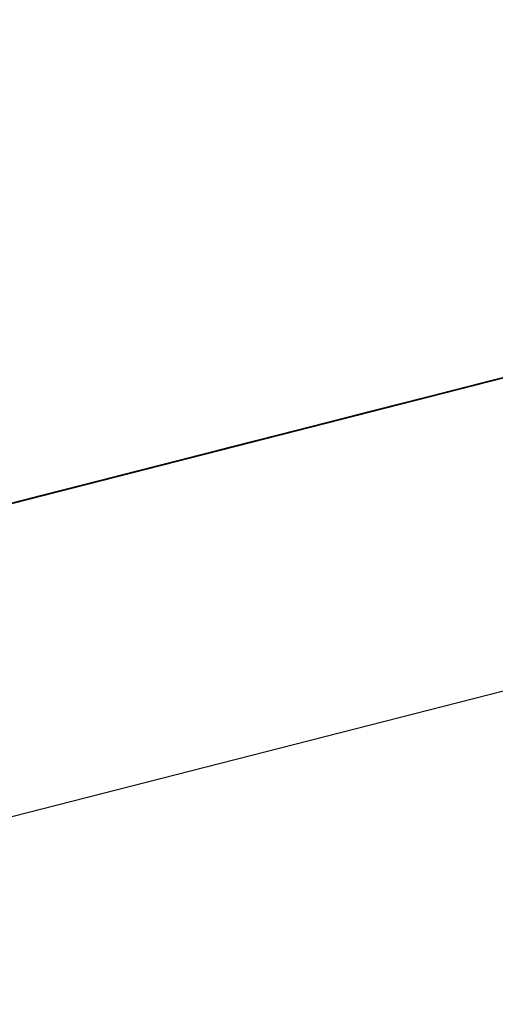
# Model space of a CAD drawing. Units: inches. Extents: x -257 to 41, y -63 to 178.
# Drawn here: x -161 to -161, y -12 to -12 of the extents above; entities that cross this region are included whole.
import ezdxf

# ---------------------------------------------------------------- set-up
doc = ezdxf.new("R2010")
doc.units = ezdxf.units.IN
doc.header["$MEASUREMENT"] = 0
doc.layers.add('TFR-TRI', color=7, linetype='CONTINUOUS')

msp = doc.modelspace()

# ---------------------------------------------------------------- linework, layer by layer
at = {"layer": 'TFR-TRI', "color": 30, "linetype": 'Continuous'}
msp.add_line((-162.951778, -12.732871), (-160.645489, -12.144149), dxfattribs=at)
at = {"layer": 'TFR-TRI', "color": 7, "linetype": 'Continuous'}
for p, q in [((-161.211071, -12.276656), (-161.155872, -12.262565)), ((-161.211071, -12.276656), (-161.155872, -12.262565)), ((-161.211071, -12.276656), (-161.155872, -12.262565)), ((-161.171139, -12.266463), (-161.214375, -12.277503)), ((-161.171139, -12.266463), (-161.214375, -12.277503)), ((-161.171139, -12.266463), (-161.214375, -12.277503)), ((-161.21497, -12.277656), (-161.179852, -12.268691)), ((-161.184437, -12.269858), (-161.21497, -12.277656)), ((-161.188618, -12.270926), (-161.223576, -12.279853)), ((-161.187489, -12.270637), (-161.21497, -12.277656)), ((-161.21497, -12.277656), (-161.187489, -12.270637)), ((-161.187489, -12.270637), (-161.21497, -12.277656)), ((-161.21497, -12.277656), (-161.187489, -12.270637)), ((-161.209232, -12.276191), (-161.188068, -12.270789)), ((-161.189541, -12.271163), (-161.22266, -12.279616)), ((-161.221737, -12.27938), (-161.189541, -12.271163)), ((-161.189907, -12.271255), (-161.211071, -12.276656)), ((-161.21291, -12.277129), (-161.191746, -12.271728)), ((-161.19405, -12.272315), (-161.23637, -12.283118)), ((-161.233608, -12.282409), (-161.19405, -12.272315)), ((-161.23637, -12.283118), (-161.196812, -12.273017)), ((-161.196812, -12.273017), (-161.233608, -12.282409)), ((-161.19865, -12.27349), (-161.23637, -12.283118)), ((-161.233608, -12.282409), (-161.19865, -12.27349)), ((-161.19865, -12.27349), (-161.232693, -12.28218)), ((-161.19865, -12.27349), (-161.232693, -12.28218)), ((-161.232693, -12.28218), (-161.19865, -12.27349)), ((-161.200375, -12.273925), (-161.221531, -12.279326)), ((-161.219692, -12.278861), (-161.199451, -12.273688)), ((-161.201496, -12.274215), (-161.210697, -12.276565)), ((-161.22337, -12.279799), (-161.202213, -12.274398)), ((-161.204334, -12.27494), (-161.22089, -12.279166)), ((-161.208935, -12.276114), (-161.204334, -12.27494)), ((-161.208858, -12.276092), (-161.203335, -12.27468)), ((-161.204403, -12.274955), (-161.20808, -12.275893)), ((-161.204403, -12.274955), (-161.20808, -12.275893)), ((-161.20792, -12.275855), (-161.204243, -12.274917)), ((-161.207157, -12.275657), (-161.20348, -12.274718)), ((-161.20348, -12.274718), (-161.207157, -12.275657)), ((-161.207157, -12.275657), (-161.204403, -12.274955)), ((-161.207157, -12.275657), (-161.204403, -12.274955)), ((-161.207157, -12.275657), (-161.204403, -12.274955)), ((-161.207157, -12.275657), (-161.204403, -12.274955)), ((-161.204403, -12.274955), (-161.207157, -12.275657)), ((-161.207157, -12.275657), (-161.204403, -12.274955)), ((-161.204403, -12.274955), (-161.207157, -12.275657)), ((-161.207096, -12.275641), (-161.203411, -12.274703)), ((-161.204334, -12.27494), (-161.207096, -12.275641)), ((-161.203335, -12.27468), (-161.20702, -12.275626)), ((-161.20702, -12.275626), (-161.203335, -12.27468)), ((-161.204243, -12.274917), (-161.207005, -12.275619)), ((-161.206173, -12.275405), (-161.222736, -12.279632)), ((-161.221813, -12.279403), (-161.20525, -12.275176)), ((-161.20525, -12.275176), (-161.20985, -12.276343)), ((-161.20985, -12.276343), (-161.206173, -12.275405)), ((-161.209774, -12.276328), (-161.206097, -12.27539)), ((-161.206097, -12.27539), (-161.209774, -12.276328)), ((-161.209774, -12.276328), (-161.206097, -12.27539)), ((-161.208996, -12.27613), (-161.205318, -12.275191)), ((-161.205318, -12.275191), (-161.208996, -12.27613)), ((-161.208996, -12.27613), (-161.205318, -12.275191)), ((-161.205181, -12.275153), (-161.208858, -12.276092)), ((-161.208858, -12.276092), (-161.205181, -12.275153)), ((-161.206097, -12.27539), (-161.208858, -12.276092)), ((-161.208858, -12.276092), (-161.206097, -12.27539)), ((-161.206097, -12.27539), (-161.208858, -12.276092)), ((-161.208843, -12.276092), (-161.205166, -12.275153)), ((-161.205166, -12.275153), (-161.208843, -12.276092)), ((-161.206081, -12.275382), (-161.208843, -12.276092)), ((-161.208843, -12.276092), (-161.206081, -12.275382)), ((-161.208012, -12.275878), (-161.20525, -12.275176)), ((-161.207935, -12.275855), (-161.205181, -12.275153)), ((-161.205181, -12.275153), (-161.207935, -12.275855)), ((-161.207935, -12.275855), (-161.206097, -12.27539)), ((-161.206097, -12.27539), (-161.207935, -12.275855)), ((-161.20792, -12.275855), (-161.205166, -12.275153)), ((-161.205318, -12.275191), (-161.207157, -12.275657)), ((-161.20702, -12.275626), (-161.205181, -12.275153)), ((-161.205181, -12.275153), (-161.20702, -12.275626)), ((-161.205181, -12.275153), (-161.20702, -12.275626)), ((-161.20702, -12.275626), (-161.205181, -12.275153)), ((-161.205181, -12.275153), (-161.20702, -12.275626)), ((-161.20702, -12.275626), (-161.205181, -12.275153)), ((-161.205181, -12.275153), (-161.20702, -12.275626)), ((-161.20702, -12.275626), (-161.206097, -12.27539)), ((-161.206097, -12.27539), (-161.20702, -12.275626)), ((-161.20702, -12.275626), (-161.206097, -12.27539)), ((-161.206097, -12.27539), (-161.20702, -12.275626)), ((-161.207005, -12.275619), (-161.205166, -12.275153)), ((-161.205166, -12.275153), (-161.207005, -12.275619)), ((-161.22266, -12.279616), (-161.20702, -12.275626)), ((-161.211758, -12.276832), (-161.207157, -12.275657)), ((-161.210842, -12.276595), (-161.207157, -12.275657)), ((-161.207157, -12.275657), (-161.210842, -12.276595)), ((-161.210842, -12.276595), (-161.207157, -12.275657)), ((-161.207157, -12.275657), (-161.210842, -12.276595)), ((-161.207157, -12.275657), (-161.210842, -12.276595)), ((-161.207096, -12.275641), (-161.210773, -12.27658)), ((-161.210773, -12.27658), (-161.207096, -12.275641)), ((-161.209919, -12.276366), (-161.206242, -12.275428)), ((-161.206242, -12.275428), (-161.209919, -12.276366)), ((-161.209919, -12.276366), (-161.207157, -12.275657)), ((-161.207157, -12.275657), (-161.209919, -12.276366)), ((-161.209919, -12.276366), (-161.207157, -12.275657)), ((-161.20702, -12.275626), (-161.209774, -12.276328)), ((-161.20702, -12.275626), (-161.209774, -12.276328)), ((-161.209766, -12.27632), (-161.207005, -12.275619)), ((-161.207005, -12.275619), (-161.209766, -12.27632)), ((-161.206242, -12.275428), (-161.208996, -12.27613)), ((-161.208996, -12.27613), (-161.207157, -12.275657)), ((-161.208858, -12.276092), (-161.20702, -12.275626)), ((-161.208858, -12.276092), (-161.20702, -12.275626)), ((-161.208858, -12.276092), (-161.20702, -12.275626)), ((-161.208858, -12.276092), (-161.20702, -12.275626)), ((-161.20702, -12.275626), (-161.208858, -12.276092)), ((-161.207005, -12.275619), (-161.208843, -12.276092)), ((-161.208256, -12.275939), (-161.20673, -12.27555)), ((-161.20673, -12.27555), (-161.208256, -12.275939)), ((-161.207935, -12.275855), (-161.20702, -12.275626)), ((-161.20702, -12.275626), (-161.207935, -12.275855)), ((-161.20702, -12.275626), (-161.207935, -12.275855)), ((-161.207935, -12.275855), (-161.20702, -12.275626)), ((-161.20702, -12.275626), (-161.207935, -12.275855)), ((-161.2337, -12.282432), (-161.208858, -12.276092)), ((-161.213535, -12.277289), (-161.208935, -12.276114)), ((-161.212681, -12.277068), (-161.208996, -12.27613)), ((-161.208996, -12.27613), (-161.212681, -12.277068)), ((-161.208858, -12.276092), (-161.212536, -12.27703)), ((-161.212536, -12.27703), (-161.208858, -12.276092)), ((-161.212521, -12.27703), (-161.208843, -12.276092)), ((-161.208843, -12.276092), (-161.212521, -12.27703)), ((-161.208843, -12.276092), (-161.212521, -12.27703)), ((-161.20808, -12.275893), (-161.211758, -12.276832)), ((-161.211758, -12.276832), (-161.208996, -12.27613)), ((-161.211758, -12.276832), (-161.208996, -12.27613)), ((-161.208996, -12.27613), (-161.211758, -12.276832)), ((-161.21162, -12.276793), (-161.208858, -12.276092)), ((-161.208858, -12.276092), (-161.21162, -12.276793)), ((-161.21162, -12.276793), (-161.208858, -12.276092)), ((-161.211605, -12.276793), (-161.20792, -12.275855)), ((-161.208843, -12.276092), (-161.211605, -12.276793)), ((-161.20808, -12.275893), (-161.210842, -12.276595)), ((-161.210773, -12.27658), (-161.208012, -12.275878)), ((-161.210697, -12.276565), (-161.207935, -12.275855)), ((-161.207935, -12.275855), (-161.210697, -12.276565)), ((-161.210697, -12.276565), (-161.208858, -12.276092)), ((-161.208858, -12.276092), (-161.210697, -12.276565)), ((-161.210682, -12.276557), (-161.20792, -12.275855)), ((-161.210682, -12.276557), (-161.208843, -12.276092)), ((-161.209782, -12.276328), (-161.208256, -12.275939)), ((-161.208256, -12.275939), (-161.209782, -12.276328)), ((-161.207935, -12.275855), (-161.209774, -12.276328)), ((-161.207935, -12.275855), (-161.209774, -12.276328)), ((-161.209774, -12.276328), (-161.207935, -12.275855)), ((-161.207935, -12.275855), (-161.209774, -12.276328)), ((-161.209774, -12.276328), (-161.208858, -12.276092)), ((-161.209774, -12.276328), (-161.208858, -12.276092)), ((-161.209774, -12.276328), (-161.208858, -12.276092)), ((-161.208858, -12.276092), (-161.209774, -12.276328)), ((-161.209774, -12.276328), (-161.208858, -12.276092)), ((-161.208858, -12.276092), (-161.209774, -12.276328)), ((-161.209545, -12.276267), (-161.20863, -12.276031)), ((-161.20863, -12.276031), (-161.209545, -12.276267)), ((-161.208858, -12.276092), (-161.207935, -12.275855)), ((-161.208858, -12.276092), (-161.207935, -12.275855)), ((-161.207935, -12.275855), (-161.208858, -12.276092)), ((-161.20863, -12.276031), (-161.207706, -12.275802)), ((-161.207706, -12.275802), (-161.20863, -12.276031)), ((-161.215672, -12.277831), (-161.209232, -12.276191)), ((-161.20985, -12.276343), (-161.213535, -12.277289)), ((-161.213535, -12.277289), (-161.20985, -12.276343)), ((-161.213459, -12.277267), (-161.209774, -12.276328)), ((-161.209774, -12.276328), (-161.213459, -12.277267)), ((-161.209774, -12.276328), (-161.213459, -12.277267)), ((-161.213459, -12.277267), (-161.209774, -12.276328)), ((-161.213444, -12.277267), (-161.209766, -12.27632)), ((-161.209766, -12.27632), (-161.213444, -12.277267)), ((-161.212681, -12.277068), (-161.209919, -12.276366)), ((-161.209919, -12.276366), (-161.212681, -12.277068)), ((-161.212681, -12.277068), (-161.209919, -12.276366)), ((-161.209919, -12.276366), (-161.212681, -12.277068)), ((-161.212681, -12.277068), (-161.209919, -12.276366)), ((-161.212307, -12.276977), (-161.210468, -12.276504)), ((-161.209774, -12.276328), (-161.21162, -12.276793)), ((-161.21162, -12.276793), (-161.209774, -12.276328)), ((-161.209774, -12.276328), (-161.21162, -12.276793)), ((-161.21162, -12.276793), (-161.209774, -12.276328)), ((-161.209774, -12.276328), (-161.21162, -12.276793)), ((-161.21162, -12.276793), (-161.209774, -12.276328)), ((-161.209774, -12.276328), (-161.21162, -12.276793)), ((-161.210468, -12.276504), (-161.211384, -12.27674)), ((-161.211384, -12.27674), (-161.210468, -12.276504)), ((-161.210468, -12.276504), (-161.211384, -12.27674)), ((-161.211308, -12.276717), (-161.209782, -12.276328)), ((-161.209782, -12.276328), (-161.211308, -12.276717)), ((-161.210697, -12.276565), (-161.209774, -12.276328)), ((-161.209774, -12.276328), (-161.210697, -12.276565)), ((-161.210697, -12.276565), (-161.209774, -12.276328)), ((-161.209774, -12.276328), (-161.210697, -12.276565)), ((-161.210468, -12.276504), (-161.209545, -12.276267)), ((-161.209545, -12.276267), (-161.210468, -12.276504)), ((-161.210697, -12.276565), (-161.236454, -12.283141)), ((-161.211758, -12.276832), (-161.233837, -12.28247)), ((-161.231083, -12.281768), (-161.211758, -12.276832)), ((-161.211758, -12.276832), (-161.228321, -12.281058)), ((-161.215443, -12.27777), (-161.211758, -12.276832)), ((-161.215443, -12.27777), (-161.211758, -12.276832)), ((-161.21162, -12.276793), (-161.215298, -12.27774)), ((-161.215282, -12.277732), (-161.211605, -12.276793)), ((-161.21452, -12.277541), (-161.210842, -12.276595)), ((-161.210842, -12.276595), (-161.21452, -12.277541)), ((-161.211758, -12.276832), (-161.21452, -12.277541)), ((-161.214451, -12.277518), (-161.210773, -12.27658)), ((-161.210773, -12.27658), (-161.214451, -12.277518)), ((-161.214451, -12.277518), (-161.210773, -12.27658)), ((-161.214375, -12.277503), (-161.210697, -12.276565)), ((-161.210697, -12.276565), (-161.214375, -12.277503)), ((-161.214375, -12.277503), (-161.21162, -12.276793)), ((-161.21162, -12.276793), (-161.214375, -12.277503)), ((-161.214375, -12.277503), (-161.21162, -12.276793)), ((-161.21162, -12.276793), (-161.214375, -12.277503)), ((-161.214375, -12.277503), (-161.21162, -12.276793)), ((-161.214367, -12.277495), (-161.210682, -12.276557)), ((-161.211605, -12.276793), (-161.214367, -12.277495)), ((-161.211071, -12.276656), (-161.213833, -12.277358)), ((-161.213596, -12.277305), (-161.210842, -12.276595)), ((-161.210842, -12.276595), (-161.213596, -12.277305)), ((-161.210842, -12.276595), (-161.213596, -12.277305)), ((-161.210842, -12.276595), (-161.213596, -12.277305)), ((-161.213596, -12.277305), (-161.211758, -12.276832)), ((-161.211758, -12.276832), (-161.213596, -12.277305)), ((-161.213459, -12.277267), (-161.21162, -12.276793)), ((-161.21162, -12.276793), (-161.213459, -12.277267)), ((-161.213459, -12.277267), (-161.21162, -12.276793)), ((-161.21162, -12.276793), (-161.213459, -12.277267)), ((-161.213444, -12.277267), (-161.210682, -12.276557)), ((-161.211384, -12.27674), (-161.21323, -12.277205)), ((-161.212536, -12.27703), (-161.210697, -12.276565)), ((-161.210697, -12.276565), (-161.212536, -12.27703)), ((-161.212536, -12.27703), (-161.21162, -12.276793)), ((-161.21162, -12.276793), (-161.212536, -12.27703)), ((-161.212536, -12.27703), (-161.21162, -12.276793)), ((-161.21162, -12.276793), (-161.212536, -12.27703)), ((-161.212307, -12.276977), (-161.211384, -12.27674)), ((-161.211384, -12.27674), (-161.212307, -12.276977)), ((-161.21162, -12.276793), (-161.210697, -12.276565)), ((-161.210697, -12.276565), (-161.21162, -12.276793)), ((-161.21162, -12.276793), (-161.210697, -12.276565)), ((-161.210697, -12.276565), (-161.21162, -12.276793)), ((-161.23315, -12.282294), (-161.21291, -12.277129)), ((-161.23, -12.281493), (-161.213444, -12.277267)), ((-161.212521, -12.27703), (-161.229084, -12.281257)), ((-161.213444, -12.277267), (-161.218044, -12.278434)), ((-161.217281, -12.278243), (-161.212681, -12.277068)), ((-161.217136, -12.278205), (-161.213459, -12.277267)), ((-161.213459, -12.277267), (-161.217136, -12.278205)), ((-161.213459, -12.277267), (-161.217136, -12.278205)), ((-161.217136, -12.278205), (-161.213459, -12.277267)), ((-161.217121, -12.278205), (-161.212521, -12.27703)), ((-161.212681, -12.277068), (-161.216358, -12.278007)), ((-161.216358, -12.278007), (-161.212681, -12.277068)), ((-161.212681, -12.277068), (-161.216358, -12.278007)), ((-161.216358, -12.278007), (-161.212681, -12.277068)), ((-161.216221, -12.277968), (-161.213459, -12.277267)), ((-161.213459, -12.277267), (-161.216221, -12.277968)), ((-161.216206, -12.277968), (-161.213444, -12.277267)), ((-161.212681, -12.277068), (-161.215443, -12.27777)), ((-161.215443, -12.27777), (-161.212681, -12.277068)), ((-161.212536, -12.27703), (-161.215298, -12.27774)), ((-161.215298, -12.27774), (-161.212536, -12.27703)), ((-161.215298, -12.27774), (-161.213459, -12.277267)), ((-161.213459, -12.277267), (-161.215298, -12.27774)), ((-161.215298, -12.27774), (-161.213459, -12.277267)), ((-161.213459, -12.277267), (-161.215298, -12.27774)), ((-161.212521, -12.27703), (-161.215282, -12.277732)), ((-161.215069, -12.277678), (-161.21323, -12.277205)), ((-161.21323, -12.277205), (-161.215069, -12.277678)), ((-161.214375, -12.277503), (-161.213459, -12.277267)), ((-161.213459, -12.277267), (-161.214375, -12.277503)), ((-161.214146, -12.277442), (-161.21323, -12.277205)), ((-161.21323, -12.277205), (-161.214146, -12.277442)), ((-161.214146, -12.277442), (-161.21323, -12.277205)), ((-161.21323, -12.277205), (-161.214146, -12.277442)), ((-161.213459, -12.277267), (-161.212536, -12.27703)), ((-161.212536, -12.27703), (-161.213459, -12.277267)), ((-161.213459, -12.277267), (-161.212536, -12.27703)), ((-161.212536, -12.27703), (-161.213459, -12.277267)), ((-161.21323, -12.277205), (-161.212307, -12.276977)), ((-161.21323, -12.277205), (-161.212307, -12.276977)), ((-161.212307, -12.276977), (-161.21323, -12.277205)), ((-161.213833, -12.277358), (-161.234989, -12.28276)), ((-161.214367, -12.277495), (-161.230923, -12.281722)), ((-161.21497, -12.277656), (-161.221081, -12.279212)), ((-161.221081, -12.279212), (-161.21497, -12.277656)), ((-161.21497, -12.277656), (-161.221081, -12.279212)), ((-161.219547, -12.278823), (-161.21497, -12.277656)), ((-161.21497, -12.277656), (-161.219547, -12.278823)), ((-161.219547, -12.278823), (-161.21497, -12.277656)), ((-161.219051, -12.278693), (-161.213535, -12.277289)), ((-161.21452, -12.277541), (-161.218197, -12.27848)), ((-161.213535, -12.277289), (-161.218136, -12.278457)), ((-161.218136, -12.278457), (-161.213535, -12.277289)), ((-161.218136, -12.278457), (-161.214451, -12.277518)), ((-161.21806, -12.278441), (-161.214375, -12.277503)), ((-161.218044, -12.278434), (-161.214367, -12.277495)), ((-161.213596, -12.277305), (-161.217281, -12.278243)), ((-161.21452, -12.277541), (-161.217281, -12.278243)), ((-161.217281, -12.278243), (-161.21452, -12.277541)), ((-161.217213, -12.278228), (-161.214451, -12.277518)), ((-161.214451, -12.277518), (-161.217213, -12.278228)), ((-161.217136, -12.278205), (-161.214375, -12.277503)), ((-161.214375, -12.277503), (-161.217136, -12.278205)), ((-161.217136, -12.278205), (-161.214375, -12.277503)), ((-161.214375, -12.277503), (-161.217136, -12.278205)), ((-161.214375, -12.277503), (-161.216221, -12.277968)), ((-161.216221, -12.277968), (-161.214375, -12.277503)), ((-161.215984, -12.277915), (-161.214146, -12.277442)), ((-161.215443, -12.27777), (-161.213596, -12.277305)), ((-161.213596, -12.277305), (-161.215443, -12.27777)), ((-161.215443, -12.27777), (-161.213596, -12.277305)), ((-161.213596, -12.277305), (-161.215443, -12.27777)), ((-161.213596, -12.277305), (-161.215443, -12.27777)), ((-161.215298, -12.27774), (-161.214375, -12.277503)), ((-161.214375, -12.277503), (-161.215298, -12.27774)), ((-161.214146, -12.277442), (-161.215069, -12.277678)), ((-161.215069, -12.277678), (-161.214146, -12.277442)), ((-161.214146, -12.277442), (-161.215069, -12.277678)), ((-161.236828, -12.283233), (-161.215672, -12.277831)), ((-161.216358, -12.278007), (-161.220036, -12.278945)), ((-161.220036, -12.278945), (-161.216358, -12.278007)), ((-161.216358, -12.278007), (-161.21912, -12.278708)), ((-161.21912, -12.278708), (-161.216358, -12.278007)), ((-161.218975, -12.278678), (-161.216221, -12.277968)), ((-161.216221, -12.277968), (-161.218975, -12.278678)), ((-161.215282, -12.277732), (-161.21896, -12.27867)), ((-161.21896, -12.27867), (-161.215282, -12.277732)), ((-161.21896, -12.27867), (-161.216206, -12.277968)), ((-161.215443, -12.27777), (-161.218197, -12.27848)), ((-161.218197, -12.27848), (-161.215443, -12.27777)), ((-161.215443, -12.27777), (-161.218197, -12.27848)), ((-161.218197, -12.27848), (-161.215443, -12.27777)), ((-161.21806, -12.278441), (-161.215298, -12.27774)), ((-161.215298, -12.27774), (-161.21806, -12.278441)), ((-161.215298, -12.27774), (-161.21806, -12.278441)), ((-161.21806, -12.278441), (-161.215298, -12.27774)), ((-161.216221, -12.277968), (-161.21806, -12.278441)), ((-161.21806, -12.278441), (-161.216221, -12.277968)), ((-161.217281, -12.278243), (-161.215443, -12.27777)), ((-161.217281, -12.278243), (-161.215443, -12.27777)), ((-161.215443, -12.27777), (-161.217281, -12.278243)), ((-161.217281, -12.278243), (-161.216358, -12.278007)), ((-161.216358, -12.278007), (-161.217281, -12.278243)), ((-161.215298, -12.27774), (-161.217136, -12.278205)), ((-161.217136, -12.278205), (-161.216221, -12.277968)), ((-161.216221, -12.277968), (-161.217136, -12.278205)), ((-161.216908, -12.278144), (-161.215069, -12.277678)), ((-161.215069, -12.277678), (-161.216908, -12.278144)), ((-161.215069, -12.277678), (-161.216908, -12.278144)), ((-161.216908, -12.278144), (-161.215069, -12.277678)), ((-161.216908, -12.278144), (-161.215984, -12.277915)), ((-161.215984, -12.277915), (-161.216908, -12.278144)), ((-161.216358, -12.278007), (-161.215443, -12.27777)), ((-161.215443, -12.27777), (-161.216358, -12.278007)), ((-161.216221, -12.277968), (-161.215298, -12.27774)), ((-161.215298, -12.27774), (-161.216221, -12.277968)), ((-161.215069, -12.277678), (-161.215984, -12.277915)), ((-161.221737, -12.27938), (-161.217136, -12.278205)), ((-161.221722, -12.27938), (-161.217121, -12.278205)), ((-161.220959, -12.279181), (-161.217281, -12.278243)), ((-161.217213, -12.278228), (-161.22089, -12.279166)), ((-161.217136, -12.278205), (-161.220814, -12.279143)), ((-161.220814, -12.279143), (-161.217136, -12.278205)), ((-161.217136, -12.278205), (-161.220814, -12.279143)), ((-161.220814, -12.279143), (-161.217136, -12.278205)), ((-161.220036, -12.278945), (-161.217281, -12.278243)), ((-161.217281, -12.278243), (-161.220036, -12.278945)), ((-161.219975, -12.27893), (-161.217213, -12.278228)), ((-161.217136, -12.278205), (-161.219898, -12.278914)), ((-161.217136, -12.278205), (-161.219898, -12.278914)), ((-161.217136, -12.278205), (-161.219898, -12.278914)), ((-161.219898, -12.278914), (-161.217136, -12.278205)), ((-161.21912, -12.278708), (-161.217281, -12.278243)), ((-161.217281, -12.278243), (-161.21912, -12.278708)), ((-161.218746, -12.278617), (-161.216908, -12.278144)), ((-161.216908, -12.278144), (-161.218746, -12.278617)), ((-161.218746, -12.278617), (-161.216908, -12.278144)), ((-161.216908, -12.278144), (-161.218746, -12.278617)), ((-161.218746, -12.278617), (-161.217831, -12.27838)), ((-161.217831, -12.27838), (-161.218746, -12.278617)), ((-161.218197, -12.27848), (-161.217281, -12.278243)), ((-161.217281, -12.278243), (-161.218197, -12.27848)), ((-161.218197, -12.27848), (-161.217281, -12.278243)), ((-161.217281, -12.278243), (-161.218197, -12.27848)), ((-161.21806, -12.278441), (-161.217136, -12.278205)), ((-161.217136, -12.278205), (-161.21806, -12.278441)), ((-161.217831, -12.27838), (-161.216908, -12.278144)), ((-161.216908, -12.278144), (-161.217831, -12.27838)), ((-161.21912, -12.278708), (-161.222797, -12.279655)), ((-161.222736, -12.279632), (-161.219051, -12.278693)), ((-161.22266, -12.279616), (-161.218975, -12.278678)), ((-161.218975, -12.278678), (-161.22266, -12.279616)), ((-161.222645, -12.279609), (-161.21896, -12.27867)), ((-161.21896, -12.27867), (-161.222645, -12.279609)), ((-161.222645, -12.279609), (-161.21896, -12.27867)), ((-161.222607, -12.279601), (-161.218021, -12.278434)), ((-161.218746, -12.278617), (-161.222431, -12.279555)), ((-161.221882, -12.279418), (-161.218197, -12.27848)), ((-161.218136, -12.278457), (-161.221813, -12.279403)), ((-161.221813, -12.279403), (-161.218136, -12.278457)), ((-161.221737, -12.27938), (-161.21806, -12.278441)), ((-161.21806, -12.278441), (-161.221737, -12.27938)), ((-161.218044, -12.278434), (-161.221722, -12.27938)), ((-161.221722, -12.27938), (-161.218044, -12.278434)), ((-161.221508, -12.279319), (-161.218746, -12.278617)), ((-161.218197, -12.27848), (-161.220959, -12.279181)), ((-161.218197, -12.27848), (-161.220959, -12.279181)), ((-161.220959, -12.279181), (-161.21912, -12.278708)), ((-161.220959, -12.279181), (-161.21912, -12.278708)), ((-161.21912, -12.278708), (-161.220959, -12.279181)), ((-161.22089, -12.279166), (-161.218136, -12.278457)), ((-161.21806, -12.278441), (-161.220814, -12.279143)), ((-161.220814, -12.279143), (-161.21806, -12.278441)), ((-161.220585, -12.27909), (-161.218746, -12.278617)), ((-161.218746, -12.278617), (-161.220585, -12.27909)), ((-161.220585, -12.27909), (-161.218746, -12.278617)), ((-161.218746, -12.278617), (-161.220585, -12.27909)), ((-161.220036, -12.278945), (-161.218197, -12.27848)), ((-161.218197, -12.27848), (-161.220036, -12.278945)), ((-161.220036, -12.278945), (-161.218197, -12.27848)), ((-161.218197, -12.27848), (-161.220036, -12.278945)), ((-161.220036, -12.278945), (-161.21912, -12.278708)), ((-161.219898, -12.278914), (-161.21806, -12.278441)), ((-161.21806, -12.278441), (-161.219898, -12.278914)), ((-161.219898, -12.278914), (-161.21806, -12.278441)), ((-161.21912, -12.278708), (-161.218197, -12.27848)), ((-161.218197, -12.27848), (-161.21912, -12.278708)), ((-161.232571, -12.282149), (-161.219692, -12.278861)), ((-161.226246, -12.280532), (-161.22073, -12.27912)), ((-161.225658, -12.280379), (-161.219547, -12.278823)), ((-161.220814, -12.279143), (-161.224499, -12.280082)), ((-161.224499, -12.280082), (-161.220814, -12.279143)), ((-161.219547, -12.278823), (-161.224133, -12.27999)), ((-161.224133, -12.27999), (-161.219547, -12.278823)), ((-161.220036, -12.278945), (-161.223721, -12.279883)), ((-161.223652, -12.279868), (-161.219975, -12.27893)), ((-161.220814, -12.279143), (-161.223576, -12.279853)), ((-161.223576, -12.279853), (-161.220814, -12.279143)), ((-161.223347, -12.279792), (-161.220585, -12.27909)), ((-161.220585, -12.27909), (-161.223347, -12.279792)), ((-161.222797, -12.279655), (-161.220036, -12.278945)), ((-161.219898, -12.278914), (-161.22266, -12.279616)), ((-161.22266, -12.279616), (-161.219898, -12.278914)), ((-161.219898, -12.278914), (-161.22266, -12.279616)), ((-161.219898, -12.278914), (-161.22266, -12.279616)), ((-161.22266, -12.279616), (-161.219898, -12.278914)), ((-161.222431, -12.279555), (-161.220585, -12.27909)), ((-161.220585, -12.27909), (-161.222431, -12.279555)), ((-161.221882, -12.279418), (-161.220036, -12.278945)), ((-161.220036, -12.278945), (-161.221882, -12.279418)), ((-161.221882, -12.279418), (-161.220036, -12.278945)), ((-161.220036, -12.278945), (-161.221882, -12.279418)), ((-161.220814, -12.279143), (-161.221737, -12.27938)), ((-161.221737, -12.27938), (-161.220814, -12.279143)), ((-161.220814, -12.279143), (-161.221737, -12.27938)), ((-161.221737, -12.27938), (-161.220814, -12.279143)), ((-161.220959, -12.279181), (-161.220036, -12.278945)), ((-161.220036, -12.278945), (-161.220959, -12.279181)), ((-161.219898, -12.278914), (-161.220814, -12.279143)), ((-161.220814, -12.279143), (-161.219898, -12.278914)), ((-161.221531, -12.279326), (-161.229809, -12.28144)), ((-161.227245, -12.280784), (-161.221722, -12.27938)), ((-161.221081, -12.279212), (-161.227184, -12.280768)), ((-161.227184, -12.280768), (-161.221081, -12.279212)), ((-161.221722, -12.27938), (-161.226322, -12.280555)), ((-161.226322, -12.280555), (-161.221722, -12.27938)), ((-161.221081, -12.279212), (-161.225658, -12.280379)), ((-161.225491, -12.280341), (-161.221813, -12.279403)), ((-161.225414, -12.280318), (-161.221737, -12.27938)), ((-161.225414, -12.280318), (-161.221737, -12.27938)), ((-161.221737, -12.27938), (-161.225414, -12.280318)), ((-161.225185, -12.280265), (-161.221508, -12.279319)), ((-161.221813, -12.279403), (-161.224575, -12.280105)), ((-161.224575, -12.280105), (-161.221813, -12.279403)), ((-161.223721, -12.279883), (-161.220959, -12.279181)), ((-161.223721, -12.279883), (-161.220959, -12.279181)), ((-161.220959, -12.279181), (-161.223721, -12.279883)), ((-161.220959, -12.279181), (-161.223721, -12.279883)), ((-161.223721, -12.279883), (-161.221882, -12.279418)), ((-161.221882, -12.279418), (-161.223721, -12.279883)), ((-161.223721, -12.279883), (-161.221882, -12.279418)), ((-161.221882, -12.279418), (-161.223721, -12.279883)), ((-161.223721, -12.279883), (-161.221882, -12.279418)), ((-161.22089, -12.279166), (-161.223652, -12.279868)), ((-161.22089, -12.279166), (-161.223652, -12.279868)), ((-161.223652, -12.279868), (-161.22089, -12.279166)), ((-161.221737, -12.27938), (-161.223576, -12.279853)), ((-161.222797, -12.279655), (-161.221882, -12.279418)), ((-161.221882, -12.279418), (-161.222797, -12.279655)), ((-161.22266, -12.279616), (-161.221737, -12.27938)), ((-161.221737, -12.27938), (-161.22266, -12.279616)), ((-161.22266, -12.279616), (-161.221737, -12.27938)), ((-161.221882, -12.279418), (-161.220959, -12.279181)), ((-161.220959, -12.279181), (-161.221882, -12.279418)), ((-161.221882, -12.279418), (-161.220959, -12.279181)), ((-161.220959, -12.279181), (-161.221882, -12.279418)), ((-161.223576, -12.279853), (-161.230938, -12.28173)), ((-161.22797, -12.280974), (-161.22337, -12.279799)), ((-161.227398, -12.280829), (-161.223721, -12.279883)), ((-161.223652, -12.279868), (-161.227329, -12.280807)), ((-161.223576, -12.279853), (-161.227261, -12.280791)), ((-161.227184, -12.280768), (-161.222607, -12.279601)), ((-161.223721, -12.279883), (-161.226482, -12.280593)), ((-161.226414, -12.280578), (-161.222736, -12.279632)), ((-161.222736, -12.279632), (-161.226414, -12.280578)), ((-161.223652, -12.279868), (-161.226414, -12.280578)), ((-161.226414, -12.280578), (-161.223652, -12.279868)), ((-161.226414, -12.280578), (-161.223652, -12.279868)), ((-161.226322, -12.280555), (-161.222645, -12.279609)), ((-161.226109, -12.280494), (-161.223347, -12.279792)), ((-161.223347, -12.279792), (-161.226109, -12.280494)), ((-161.225559, -12.280356), (-161.222797, -12.279655)), ((-161.222797, -12.279655), (-161.225559, -12.280356)), ((-161.225559, -12.280356), (-161.223721, -12.279883)), ((-161.223721, -12.279883), (-161.225559, -12.280356)), ((-161.225559, -12.280356), (-161.223721, -12.279883)), ((-161.223721, -12.279883), (-161.225559, -12.280356)), ((-161.22266, -12.279616), (-161.225414, -12.280318)), ((-161.225414, -12.280318), (-161.22266, -12.279616)), ((-161.22266, -12.279616), (-161.225414, -12.280318)), ((-161.225414, -12.280318), (-161.22266, -12.279616)), ((-161.22266, -12.279616), (-161.225414, -12.280318)), ((-161.225414, -12.280318), (-161.223576, -12.279853)), ((-161.225407, -12.280318), (-161.222645, -12.279609)), ((-161.222645, -12.279609), (-161.225407, -12.280318)), ((-161.223492, -12.27983), (-161.22533, -12.280295)), ((-161.222431, -12.279555), (-161.225185, -12.280265)), ((-161.222431, -12.279555), (-161.225185, -12.280265)), ((-161.224636, -12.28012), (-161.223721, -12.279883)), ((-161.223721, -12.279883), (-161.224636, -12.28012)), ((-161.224636, -12.28012), (-161.223721, -12.279883)), ((-161.223721, -12.279883), (-161.224636, -12.28012)), ((-161.224636, -12.28012), (-161.223721, -12.279883)), ((-161.223721, -12.279883), (-161.224636, -12.28012)), ((-161.22266, -12.279616), (-161.224499, -12.280082)), ((-161.224499, -12.280082), (-161.22266, -12.279616)), ((-161.223576, -12.279853), (-161.224499, -12.280082)), ((-161.224499, -12.280082), (-161.223576, -12.279853)), ((-161.22427, -12.280028), (-161.222431, -12.279555)), ((-161.223721, -12.279883), (-161.222797, -12.279655)), ((-161.222797, -12.279655), (-161.223721, -12.279883)), ((-161.223576, -12.279853), (-161.22266, -12.279616)), ((-161.22266, -12.279616), (-161.223576, -12.279853)), ((-161.223576, -12.279853), (-161.22266, -12.279616)), ((-161.224133, -12.27999), (-161.22871, -12.281157)), ((-161.228252, -12.281043), (-161.224575, -12.280105)), ((-161.224499, -12.280082), (-161.228176, -12.281028)), ((-161.224575, -12.280105), (-161.227329, -12.280807)), ((-161.227261, -12.280791), (-161.224499, -12.280082)), ((-161.227184, -12.280768), (-161.224133, -12.27999)), ((-161.227024, -12.28073), (-161.22427, -12.280028)), ((-161.226482, -12.280593), (-161.224636, -12.28012)), ((-161.224636, -12.28012), (-161.226482, -12.280593)), ((-161.225559, -12.280356), (-161.224636, -12.28012)), ((-161.224636, -12.28012), (-161.225559, -12.280356)), ((-161.224499, -12.280082), (-161.225414, -12.280318)), ((-161.225414, -12.280318), (-161.224499, -12.280082)), ((-161.224499, -12.280082), (-161.225414, -12.280318)), ((-161.225414, -12.280318), (-161.224499, -12.280082))]:
    msp.add_line(p, q, dxfattribs=at)

doc.saveas('drawing.dxf')
